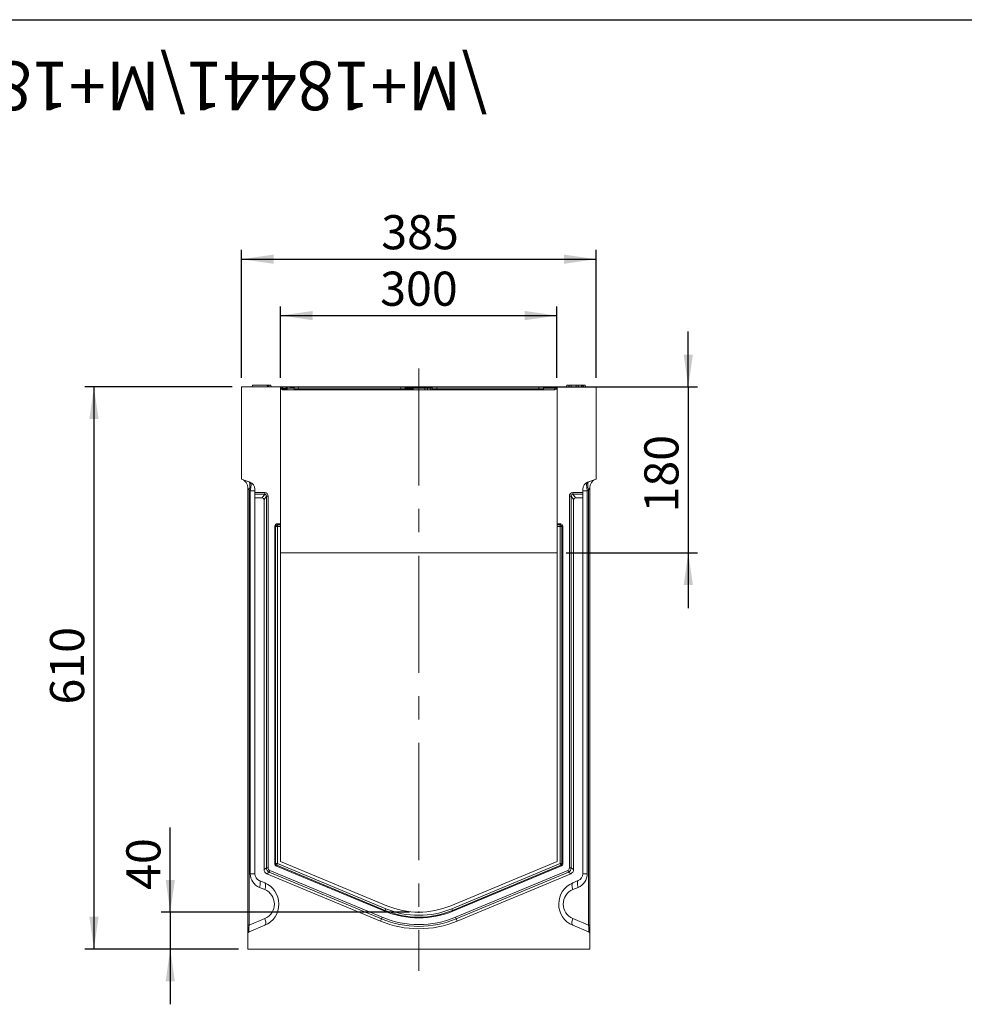
# Model space of a CAD drawing. Units: millimetres. Extents: x -1316 to 11174, y -31 to 3696.
# Drawn here: x 1880 to 2905, y 1842 to 2910 of the extents above; entities that cross this region are included whole.
import ezdxf

# ---------------------------------------------------------------- set-up
doc = ezdxf.new("R2010")
doc.units = ezdxf.units.MM
doc.header["$LTSCALE"] = 10
doc.header["$PDSIZE"] = -1
doc.linetypes.add('CENTERX2', pattern=[20.32, 12.7, -2.54, 2.54, -2.54])
doc.layers.add('FORMAT', color=7, linetype='Continuous')
doc.styles.add('SLDTEXTSTYLE0', font='TXT', dxfattribs={"width": 0.7, "bigfont": 'bigfont'})
doc.styles.add('SLDTEXTSTYLE1', font='TXT', dxfattribs={"width": 0.7})
doc.dimstyles.new('SLDDIMSTYLE0', dxfattribs={"dimtxt": 33.930745, "dimasz": 35, "dimexe": 0, "dimexo": 0.0625, "dimgap": 8.482686, "dimtad": 1, "dimrnd": 1e-09, "dimzin": 12, "dimdsep": 46, "dimtxsty": 'SLDTEXTSTYLE1', "dimsah": 1, "dimcen": 0.09, "dimadec": 0, "dimazin": 3, "dimtfac": 1, "dimtofl": 0, "dimtmove": 0, "dimatfit": 3, "dimfxl": 0, "dimfrac": 2, "dimtolj": 1, "dimtzin": 12, "dimarcsym": 0})
doc.dimstyles.new('SLDDIMSTYLE1', dxfattribs={"dimtxt": 33.930745, "dimasz": 35, "dimexe": 0, "dimexo": 0.0625, "dimgap": 8.482686, "dimtad": 1, "dimrnd": 1e-09, "dimzin": 12, "dimdsep": 46, "dimtxsty": 'SLDTEXTSTYLE1', "dimsah": 1, "dimcen": 0.09, "dimadec": 0, "dimazin": 3, "dimtfac": 1, "dimtmove": 0, "dimatfit": 0, "dimfxl": 0, "dimfrac": 2, "dimtolj": 1, "dimtzin": 12, "dimarcsym": 0})

# ---------------------------------------------------------------- blocks, each defined once
blk = doc.blocks.new('_D_7')
at = {"layer": 'FORMAT'}
for p, q in [((2043.7, 1941.5), (2043.7, 2033.2)), ((2303.4, 1941.5), (2033.7, 1941.5)), ((2043.7, 1941.5), (2043.7, 1901.5)), ((2117.9, 1901.5), (2033.7, 1901.5)), ((2043.7, 1901.5), (2043.7, 1841.5))]:
    blk.add_line(p, q, dxfattribs=at)
for points in [[(2043.7, 1941.5), (2048.7, 1976.5), (2038.7, 1976.5)], [(2043.7, 1901.5), (2038.7, 1866.5), (2048.7, 1866.5)]]:
    blk.add_solid(points, dxfattribs=at)
at = {"layer": 'FORMAT', "insert": (1996, 1965.7, 0.1), "char_height": 37.04, "attachment_point": 1, "rotation": 90, "style": 'SLDTEXTSTYLE1'}
blk.add_mtext('40', dxfattribs=at)
blk = doc.blocks.new('_D_8')
at = {"layer": 'FORMAT'}
for p, q in [((2163.4, 2521.5), (2163.4, 2598.9)), ((2463.4, 2521.5), (2463.4, 2598.9)), ((2163.4, 2588.9), (2463.4, 2588.9))]:
    blk.add_line(p, q, dxfattribs=at)
for points in [[(2163.4, 2588.9), (2198.4, 2583.9), (2198.4, 2593.9)], [(2463.4, 2588.9), (2428.4, 2593.9), (2428.4, 2583.9)]]:
    blk.add_solid(points, dxfattribs=at)
at = {"layer": 'FORMAT', "insert": (2271.5, 2636.6, -5.9), "char_height": 37.04, "attachment_point": 1, "style": 'SLDTEXTSTYLE1'}
blk.add_mtext('300', dxfattribs=at)
blk = doc.blocks.new('_D_9')
at = {"layer": 'FORMAT'}
for p, q in [((2120.9, 2521.5), (2120.9, 2660.1)), ((2120.9, 2650.1), (2505.9, 2650.1)), ((2505.9, 2521.5), (2505.9, 2660.1))]:
    blk.add_line(p, q, dxfattribs=at)
for points in [[(2120.9, 2650.1), (2155.9, 2645.1), (2155.9, 2655.1)], [(2505.9, 2650.1), (2470.9, 2655.1), (2470.9, 2645.1)]]:
    blk.add_solid(points, dxfattribs=at)
at = {"layer": 'FORMAT', "insert": (2272.7, 2697.9, -5.9), "char_height": 37.04, "attachment_point": 1, "style": 'SLDTEXTSTYLE1'}
blk.add_mtext('385', dxfattribs=at)
blk = doc.blocks.new('_D_10')
at = {"layer": 'FORMAT'}
for p, q in [((2605.9, 2511.5), (2605.9, 2571.5)), ((2173.4, 2511.5), (2615.9, 2511.5)), ((2605.9, 2511.5), (2605.9, 2331.5)), ((2473.4, 2331.5), (2615.9, 2331.5)), ((2605.9, 2331.5), (2605.9, 2271.5))]:
    blk.add_line(p, q, dxfattribs=at)
for points in [[(2605.9, 2511.5), (2610.9, 2546.5), (2600.9, 2546.5)], [(2605.9, 2331.5), (2600.9, 2296.5), (2610.9, 2296.5)]]:
    blk.add_solid(points, dxfattribs=at)
at = {"layer": 'FORMAT', "insert": (2558.2, 2375.2, -5.9), "char_height": 37.04, "attachment_point": 1, "rotation": 90, "style": 'SLDTEXTSTYLE1'}
blk.add_mtext('180', dxfattribs=at)
blk = doc.blocks.new('_D_11')
at = {"layer": 'FORMAT'}
for p, q in [((2110.9, 2511.5), (1950.9, 2511.5)), ((1960.9, 2511.5), (1960.9, 1901.5)), ((2117.9, 1901.5), (1950.9, 1901.5))]:
    blk.add_line(p, q, dxfattribs=at)
for points in [[(1960.9, 2511.5), (1955.9, 2476.5), (1965.9, 2476.5)], [(1960.9, 1901.5), (1965.9, 1936.5), (1955.9, 1936.5)]]:
    blk.add_solid(points, dxfattribs=at)
at = {"layer": 'FORMAT', "insert": (1913.2, 2166.8, -5.9), "char_height": 37.04, "attachment_point": 1, "rotation": 90, "style": 'SLDTEXTSTYLE1'}
blk.add_mtext('610', dxfattribs=at)

msp = doc.modelspace()

# ---------------------------------------------------------------- linework, layer by layer
at = {"color": 7, "linetype": 'Continuous', "lineweight": 15}
for p, q in [((2120.927, 2411.504), (2120.927, 2511.504)), ((2120.927, 2511.504), (2163.427, 2511.504)), ((2132.424, 2511.504), (2132.777, 2513.504)), ((2132.777, 2513.504), (2148.777, 2513.504)), ((2149.129, 2511.504), (2148.777, 2513.504)), ((2149.327, 2511.504), (2149.043, 2513.504)), ((2150.38, 2511.504), (2150.047, 2513.504)), ((2150.577, 2512.37), (2150.377, 2513.504)), ((2150.577, 2512.37), (2150.377, 2513.504)), ((2150.577, 2512.372), (2150.377, 2513.504)), ((2150.578, 2512.375), (2150.377, 2513.504)), ((2150.424, 2511.504), (2150.777, 2513.504)), ((2150.777, 2513.504), (2152.777, 2513.504)), ((2153.129, 2511.504), (2152.777, 2513.504)), ((2163.427, 2362.751), (2163.427, 2511.504)), ((2163.664, 2510.157), (2163.427, 2511.504)), ((2163.481, 2511.504), (2164.269, 2511.504)), ((2164.252, 2511.504), (2166.1, 2511.504)), ((2166.1, 2511.504), (2170.482, 2511.504)), ((2170.482, 2511.504), (2170.482, 2510.135)), ((2170.482, 2511.504), (2178.427, 2511.504)), ((2178.043, 2509.33), (2178.427, 2511.504)), ((2178.427, 2511.504), (2183.351, 2511.504)), ((2183.351, 2511.504), (2182.968, 2509.33)), ((2183.351, 2511.504), (2293.503, 2511.504)), ((2293.503, 2511.504), (2298.427, 2511.504)), ((2293.886, 2509.33), (2293.503, 2511.504)), ((2298.427, 2511.504), (2304.428, 2511.504)), ((2298.427, 2511.504), (2298.81, 2509.33)), ((2304.428, 2511.504), (2305.439, 2511.504)), ((2305.439, 2511.504), (2307.427, 2511.504)), ((2307.427, 2511.504), (2319.858, 2511.504)), ((2307.427, 2511.504), (2307.427, 2510.135)), ((2319.858, 2511.504), (2319.858, 2510.135)), ((2319.858, 2511.504), (2321.352, 2511.504)), ((2321.352, 2511.504), (2325.835, 2511.504)), ((2325.835, 2511.504), (2325.835, 2510.135)), ((2325.835, 2511.504), (2328.427, 2511.504)), ((2328.043, 2509.33), (2328.427, 2511.504)), ((2328.427, 2511.504), (2333.351, 2511.504)), ((2333.351, 2511.504), (2332.968, 2509.33)), ((2333.351, 2511.504), (2443.503, 2511.504)), ((2443.503, 2511.504), (2448.427, 2511.504)), ((2443.886, 2509.33), (2443.503, 2511.504)), ((2448.427, 2511.504), (2461.018, 2511.504)), ((2448.427, 2511.504), (2448.81, 2509.33)), ((2461.018, 2511.504), (2461.018, 2510.135)), ((2461.018, 2511.504), (2463.352, 2511.504)), ((2463.427, 2511.504), (2463.189, 2510.157)), ((2463.427, 2511.504), (2463.427, 2362.751)), ((2463.427, 2511.504), (2505.927, 2511.504)), ((2473.724, 2511.504), (2474.077, 2513.504)), ((2474.077, 2513.504), (2476.077, 2513.504)), ((2476.276, 2512.375), (2476.077, 2513.504)), ((2476.121, 2511.504), (2476.477, 2513.504)), ((2476.124, 2511.504), (2476.477, 2513.504)), ((2478.674, 2511.504), (2478.677, 2513.504)), ((2484.277, 2513.504), (2478.677, 2513.504)), ((2484.28, 2511.504), (2484.277, 2513.504)), ((2484.477, 2513.504), (2484.277, 2513.504)), ((2486.829, 2511.504), (2486.477, 2513.504)), ((2486.83, 2511.504), (2486.477, 2513.504)), ((2486.864, 2511.504), (2486.511, 2513.504)), ((2490.166, 2513.504), (2486.623, 2513.504)), ((2489.951, 2511.504), (2490.166, 2513.504)), ((2490.709, 2511.504), (2490.717, 2513.504)), ((2492.032, 2511.504), (2491.679, 2513.504)), ((2492.033, 2511.504), (2491.679, 2513.504)), ((2491.854, 2513.504), (2494.077, 2513.504)), ((2494.429, 2511.504), (2494.077, 2513.504)), ((2505.927, 2511.504), (2505.927, 2411.504)), ((2165.634, 2508.504), (2461.22, 2508.504)), ((2165.85, 2509.48), (2165.757, 2510.197)), ((2169.128, 2510.135), (2165.765, 2510.135)), ((2165.856, 2509.417), (2169.088, 2509.417)), ((2166.57, 2508.571), (2166.569, 2508.589)), ((2169.088, 2509.417), (2169.128, 2510.135)), ((2170.482, 2510.135), (2170.442, 2509.417)), ((2178.185, 2510.135), (2170.482, 2510.135)), ((2182.968, 2508.504), (2182.968, 2509.33)), ((2182.968, 2509.33), (2293.886, 2509.33)), ((2293.886, 2508.504), (2293.886, 2509.33)), ((2298.938, 2509.49), (2298.839, 2510.208)), ((2303.073, 2510.135), (2298.849, 2510.135)), ((2298.953, 2509.417), (2303.062, 2509.417)), ((2304.008, 2509.417), (2306.033, 2509.417)), ((2306.073, 2510.135), (2304.085, 2510.135)), ((2306.033, 2509.417), (2306.073, 2510.135)), ((2307.427, 2510.135), (2307.387, 2509.417)), ((2319.858, 2510.135), (2307.427, 2510.135)), ((2320.001, 2508.504), (2319.858, 2510.135)), ((2322.847, 2510.135), (2322.989, 2508.504)), ((2325.835, 2510.135), (2325.978, 2508.504)), ((2328.185, 2510.135), (2325.835, 2510.135)), ((2332.968, 2509.33), (2332.968, 2508.504)), ((2332.968, 2509.33), (2443.886, 2509.33)), ((2443.886, 2509.33), (2443.886, 2508.504)), ((2461.018, 2510.135), (2448.668, 2510.135)), ((2460.876, 2508.504), (2461.018, 2510.135)), ((2120.927, 2411.504), (2130.163, 2408.142)), ((2496.691, 2408.142), (2505.927, 2411.504)), ((2127.927, 2401.954), (2129.145, 2399.293)), ((2127.927, 1927.357), (2127.927, 2401.954)), ((2129.145, 2399.293), (2129.145, 1927.357)), ((2130.553, 2398.781), (2129.145, 2399.293)), ((2130.553, 1983.171), (2130.553, 2398.781)), ((2130.553, 2398.781), (2135.427, 2398.781)), ((2135.427, 2400.625), (2135.427, 2396.905)), ((2135.427, 2396.905), (2146.2, 2396.905)), ((2135.427, 2395.025), (2135.427, 2396.905)), ((2135.427, 2391.136), (2135.427, 2395.025)), ((2146.2, 2395.025), (2135.427, 2395.025)), ((2143.536, 2391.136), (2146.2, 2395.025)), ((2146.2, 2396.905), (2146.2, 2395.025)), ((2480.654, 2395.025), (2480.654, 2396.905)), ((2480.654, 2396.905), (2491.427, 2396.905)), ((2480.654, 2395.025), (2483.317, 2391.136)), ((2491.427, 2395.025), (2480.654, 2395.025)), ((2491.427, 2396.905), (2491.427, 2400.625)), ((2496.301, 2398.781), (2491.427, 2398.781)), ((2491.427, 2396.905), (2491.427, 2395.025)), ((2491.427, 2391.136), (2491.427, 2395.025)), ((2497.708, 2399.293), (2496.301, 2398.781)), ((2496.301, 2398.781), (2496.301, 1983.171)), ((2498.927, 2401.954), (2497.708, 2399.293)), ((2497.708, 1927.357), (2497.708, 2399.293)), ((2498.927, 2401.954), (2498.927, 1927.357)), ((2143.536, 2391.136), (2135.427, 2391.136)), ((2135.427, 2391.136), (2135.427, 1983.171)), ((2148.041, 2393), (2145.427, 2389.184)), ((2145.427, 1987.738), (2145.427, 2389.184)), ((2148.041, 1989.481), (2148.041, 2393)), ((2149.981, 2393), (2148.041, 2393)), ((2149.981, 2393), (2149.981, 1989.481)), ((2478.813, 2393), (2476.872, 2393)), ((2476.872, 1989.481), (2476.872, 2393)), ((2481.427, 2389.184), (2478.813, 2393)), ((2478.813, 2393), (2478.813, 1989.481)), ((2481.427, 2389.184), (2481.427, 1987.738)), ((2491.427, 2391.136), (2483.317, 2391.136)), ((2491.427, 1983.171), (2491.427, 2391.136)), ((2163.427, 2362.751), (2159.121, 2362.751)), ((2159.121, 2362.751), (2159.989, 2361.882)), ((2159.989, 2361.882), (2163.427, 2361.882)), ((2159.989, 2359.942), (2159.989, 2361.882)), ((2163.427, 2361.882), (2163.427, 2362.751)), ((2163.427, 2361.882), (2163.427, 2359.942)), ((2467.733, 2362.751), (2463.427, 2362.751)), ((2463.427, 2361.882), (2463.427, 2362.751)), ((2463.427, 2361.882), (2466.864, 2361.882)), ((2463.427, 2359.942), (2463.427, 2361.882)), ((2466.864, 2361.882), (2467.733, 2362.751)), ((2466.864, 2361.882), (2466.864, 2359.942)), ((2157.18, 2360.81), (2157.18, 1993.633)), ((2158.049, 2359.942), (2157.18, 2360.81)), ((2158.049, 1994.213), (2158.049, 2359.942)), ((2159.989, 2359.942), (2158.049, 2359.942)), ((2163.427, 2359.942), (2159.989, 2359.942)), ((2159.989, 2359.942), (2159.989, 1994.213)), ((2163.427, 1996.504), (2163.427, 2359.942)), ((2466.864, 2359.942), (2463.427, 2359.942)), ((2463.427, 2359.942), (2463.427, 1996.504)), ((2468.805, 2359.942), (2466.864, 2359.942)), ((2466.864, 1994.213), (2466.864, 2359.942)), ((2469.673, 2360.81), (2468.805, 2359.942)), ((2468.805, 2359.942), (2468.805, 1994.213)), ((2469.673, 1993.633), (2469.673, 2360.81)), ((2163.427, 2331.504), (2463.427, 2331.504)), ((2145.427, 1987.738), (2148.041, 1989.481)), ((2149.981, 1989.481), (2148.041, 1989.481)), ((2157.18, 1993.633), (2158.049, 1994.213)), ((2159.989, 1994.213), (2158.049, 1994.213)), ((2159.243, 1992.421), (2158.374, 1991.842)), ((2158.374, 1991.842), (2276.409, 1942.661)), ((2159.989, 1994.213), (2159.243, 1992.421)), ((2276.743, 1943.463), (2159.243, 1992.421)), ((2159.989, 1994.213), (2277.489, 1945.254)), ((2278.811, 1948.427), (2163.427, 1996.504)), ((2463.427, 1996.504), (2348.042, 1948.427)), ((2349.364, 1945.254), (2466.864, 1994.213)), ((2467.611, 1992.421), (2350.111, 1943.463)), ((2350.445, 1942.661), (2468.479, 1991.842)), ((2466.864, 1994.213), (2467.611, 1992.421)), ((2468.805, 1994.213), (2466.864, 1994.213)), ((2468.479, 1991.842), (2467.611, 1992.421)), ((2468.805, 1994.213), (2469.673, 1993.633)), ((2478.813, 1989.481), (2476.872, 1989.481)), ((2478.813, 1989.481), (2481.427, 1987.738)), ((2130.553, 1983.171), (2135.427, 1983.171)), ((2151.026, 1985.003), (2148.412, 1983.26)), ((2271.888, 1931.812), (2148.412, 1983.26)), ((2151.773, 1986.794), (2151.026, 1985.003)), ((2272.894, 1934.225), (2151.026, 1985.003)), ((2151.773, 1986.794), (2273.64, 1936.016)), ((2353.213, 1936.016), (2475.081, 1986.794)), ((2475.827, 1985.003), (2353.96, 1934.225)), ((2478.441, 1983.26), (2354.965, 1931.812)), ((2475.827, 1985.003), (2475.081, 1986.794)), ((2478.441, 1983.26), (2475.827, 1985.003)), ((2496.301, 1983.171), (2491.427, 1983.171)), ((2140.35, 1975.786), (2146.155, 1973.367)), ((2146.204, 1965.983), (2140.399, 1968.402)), ((2486.455, 1968.402), (2480.65, 1965.983)), ((2480.698, 1973.367), (2486.504, 1975.786)), ((2277.489, 1945.254), (2276.743, 1943.463)), ((2349.364, 1945.254), (2350.111, 1943.463)), ((2129.145, 1927.357), (2146.308, 1934.642)), ((2271.888, 1931.812), (2272.894, 1934.225)), ((2273.64, 1936.016), (2272.894, 1934.225)), ((2276.743, 1943.463), (2276.409, 1942.661)), ((2350.111, 1943.463), (2350.445, 1942.661)), ((2353.96, 1934.225), (2353.213, 1936.016)), ((2354.965, 1931.812), (2353.96, 1934.225)), ((2480.546, 1934.642), (2497.708, 1927.357)), ((2127.927, 1927.357), (2129.145, 1927.357)), ((2127.927, 1918.152), (2127.927, 1927.357)), ((2146.308, 1927.278), (2129.145, 1919.993)), ((2497.708, 1919.993), (2480.546, 1927.278)), ((2498.927, 1927.357), (2497.708, 1927.357)), ((2498.927, 1927.357), (2498.927, 1918.152)), ((2127.927, 1918.152), (2127.927, 1901.504)), ((2498.927, 1901.504), (2498.927, 1918.152)), ((2127.927, 1901.504), (2498.927, 1901.504))]:
    msp.add_line(p, q, dxfattribs=at)
at = {"color": 7, "linetype": 'Continuous', "lineweight": 15, "flags": 128}
for points in [[(2164.269, 2511.504), (2164.364, 2511.479), (2164.456, 2511.405), (2164.541, 2511.285), (2164.617, 2511.122), (2164.682, 2510.923), (2164.733, 2510.692), (2164.769, 2510.439), (2164.788, 2510.172)], [(2298.839, 2510.208), (2298.835, 2510.216), (2298.762, 2510.238), (2298.649, 2510.245)], [(2298.938, 2509.491), (2298.934, 2509.498), (2298.861, 2509.52), (2298.776, 2509.526)], [(2304.652, 2508.61), (2304.475, 2508.52), (2304.449, 2508.504)], [(2129.145, 2399.293), (2129.605, 2400.987), (2129.924, 2402.626), (2130.092, 2404.158), (2130.104, 2405.534), (2129.96, 2406.709), (2129.664, 2407.645), (2129.225, 2408.313), (2128.658, 2408.69)], [(2498.195, 2408.69), (2497.628, 2408.313), (2497.19, 2407.645), (2496.894, 2406.709), (2496.749, 2405.534), (2496.761, 2404.158), (2496.93, 2402.626), (2497.249, 2400.987), (2497.708, 2399.293)], [(2140.399, 1968.402), (2140.815, 1969.72), (2141.12, 1970.998), (2141.305, 1972.194), (2141.362, 1973.27), (2141.292, 1974.194), (2141.094, 1974.936), (2140.777, 1975.472), (2140.35, 1975.786)], [(2146.204, 1965.983), (2146.62, 1967.302), (2146.926, 1968.579), (2147.11, 1969.775), (2147.168, 1970.851), (2147.097, 1971.775), (2146.9, 1972.517), (2146.582, 1973.053), (2146.155, 1973.367)], [(2480.65, 1965.983), (2480.233, 1967.302), (2479.928, 1968.579), (2479.744, 1969.775), (2479.686, 1970.851), (2479.757, 1971.775), (2479.954, 1972.517), (2480.271, 1973.053), (2480.698, 1973.367)], [(2486.455, 1968.402), (2486.038, 1969.72), (2485.733, 1970.998), (2485.549, 1972.194), (2485.491, 1973.27), (2485.562, 1974.194), (2485.759, 1974.936), (2486.076, 1975.472), (2486.504, 1975.786)], [(2146.308, 1934.642), (2146.731, 1933.328), (2147.044, 1932.056), (2147.235, 1930.865), (2147.3, 1929.792), (2147.235, 1928.871), (2147.044, 1928.13), (2146.731, 1927.594), (2146.308, 1927.278)], [(2480.546, 1934.642), (2480.122, 1933.328), (2479.81, 1932.056), (2479.618, 1930.865), (2479.554, 1929.792), (2479.618, 1928.871), (2479.81, 1928.13), (2480.122, 1927.594), (2480.546, 1927.278)]]:
    msp.add_lwpolyline(points, dxfattribs=at)
at = {"color": 7, "linetype": 'Continuous', "lineweight": 15}
for centre, radius, start, end in [((2164.269, 2510.004), 1.5, 7.405564, 90), ((2166.11, 2510.216), 1.288, 90.438542, 133.110474), ((2170.547, 2510.085), 1.42, 92.635329, 177.994848), ((2305.448, 2510.017), 1.487, 90.347777, 174.690731), ((2305.504, 2510.085), 1.42, 92.635329, 177.994848), ((2307.492, 2510.085), 1.42, 92.635329, 177.994848), ((2321.352, 2510.004), 1.5, 5, 90), ((2165.634, 2510.504), 2, 190, 270), ((2165.349, 2507.289), 2.936, 82.019322, 101.016443), ((2165.439, 2506.555), 2.953, 81.985777, 101.072044), ((2166.751, 2508.44), 0.235, 140.546542, 164.071105), ((2169.765, 2500.293), 9.149, 85.755348, 94.244652), ((2169.805, 2501.011), 9.149, 85.755348, 94.244652), ((2177.059, 2509.504), 1, 270, 350), ((2297.353, 2510.004), 1.5, 7.819499, 38.547865), ((2299.795, 2509.504), 1, 190, 270), ((2303.533, 2508.007), 1.487, 100.284877, 108.460077), ((2304.251, 2510.995), 1.597, 257.138021, 261.258117), ((2304.956, 2508.099), 1.13, 131.509387, 159.013726), ((2304.352, 2512.098), 1.982, 258.787587, 262.234557), ((2302.762, 2504.312), 5.454, 50.226648, 56.541383), ((2306.71, 2500.293), 9.149, 85.755348, 94.244652), ((2306.75, 2501.011), 9.149, 85.755348, 94.244652), ((2327.059, 2509.504), 1, 270, 350), ((2449.795, 2509.504), 1, 190, 270), ((2461.22, 2510.504), 2, 270, 350), ((2117.927, 2401.954), 10, 0, 70), ((2127.427, 2400.625), 8, 0, 70), ((2499.427, 2400.625), 8, 110, 180), ((2508.927, 2401.954), 10, 110, 180), ((2160.129, 2359.802), 2.085, 93.83229, 176.16771), ((2466.725, 2359.802), 2.085, 3.83229, 86.16771), ((2160.119, 1994.299), 2.072, 182.396302, 244.983833), ((2466.734, 1994.299), 2.072, 295.016167, 357.603698), ((2146.553, 1983.171), 16, 180, 247.380135), ((2143.427, 1983.171), 8, 180, 247.380135), ((2480.301, 1983.171), 16, 292.619865, 0), ((2483.427, 1983.171), 8, 292.619865, 0), ((2136.54, 1950.29), 25, 293, 67.380135), ((2490.314, 1950.29), 25, 112.619865, 247), ((2139.665, 1950.29), 17, 293, 67.380135), ((2487.188, 1950.29), 17, 112.619865, 247), ((2313.427, 2031.504), 93.437, 247.380135, 292.619865), ((2313.427, 2031.504), 90, 247.380135, 292.619865), ((2313.427, 2031.504), 105.386, 247.380135, 292.619865), ((2313.427, 2031.504), 103.445, 247.380135, 292.619865), ((2313.427, 2031.504), 96.247, 247.380135, 292.619865), ((2313.427, 2031.504), 95.378, 247.380135, 292.619865), ((2313.427, 2031.504), 108, 247.380135, 292.619865), ((2129.927, 1918.152), 2, 113, 180), ((2496.927, 1918.152), 2, 0, 67)]:
    msp.add_arc(centre, radius, start, end, dxfattribs=at)
for centre, major_axis, ratio, start_param, end_param in [((2165.87, 2510.004), (3.023, -0.131), 0.04267695, 1.93848228, 2.39292551), ((2165.211, 2517.536), (-11.461, 99.773), 0.01257943, 1.64322512, 1.65044756), ((2166.976, 2509.504), (1.399, -0.146), 0.70720352, 4.49237455, 4.8587681), ((2167.685, 2509.504), (1.399, -0.146), 0.70720352, 4.8587681, 6.34229797), ((2167.685, 2509.635), (2.725, -0.491), 0.89964679, 6.01148359, 6.3935523), ((2183.151, 2509.504), (5.108, 0.175), 0.03274968, 3.13465541, 4.67529347), ((2293.702, 2509.504), (5.108, -0.175), 0.03274968, 4.74948449, 6.29012255), ((2312.908, 2661.905), (9.678, 157.427), 0.01204559, 2.87344665, 2.89118391), ((2314.262, 2661.774), (11.027, 157.253), 0.00802325, 2.87287083, 2.8906081), ((2300.984, 2510.004), (3.023, 0.131), 0.04267695, 0.16047103, 0.69824407), ((2314.262, 2661.774), (11.027, 157.253), 0.00802325, 3.3929066, 3.41064386), ((2312.908, 2661.905), (9.678, 157.427), 0.01204559, 3.39348242, 3.41121968), ((2305.457, 2509.504), (1.359, 0.314), 0.69840711, 3.41463745, 3.92769065), ((2304.63, 2509.504), (1.399, -0.146), 0.70720352, 5.73290835, 6.34229797), ((2304.63, 2509.635), (2.725, -0.491), 0.89964679, 6.01148359, 6.3935523), ((2319.847, 2510.004), (3, 0.13), 0.04333023, 0.00189902, 1.56509915), ((2325.87, 2510.004), (3.023, -0.131), 0.04267695, 1.58400348, 3.14720361), ((2333.151, 2509.504), (5.108, 0.175), 0.03274968, 3.13465541, 4.67529347), ((2443.702, 2509.504), (5.108, -0.175), 0.03274968, 4.74948449, 6.29012255), ((2460.984, 2510.004), (3.023, 0.131), 0.04267695, 0.74866714, 1.55758917), ((2127.427, 2398.497), (2.67, 9.667), 0.29468135, 4.82292832, 6.25968572), ((2499.427, 2398.497), (-2.67, 9.667), 0.29468135, 0.02349958, 1.46025699), ((2145.859, 2392.648), (2.471, 3.607), 0.914917, 5.35507487, 6.84303433), ((2145.859, 2392.648), (1.437, 2.097), 0.78673647, 5.35507487, 6.84303433), ((2480.995, 2392.648), (-2.471, 3.607), 0.914917, 5.72333628, 7.21129574), ((2480.995, 2392.648), (-1.437, 2.097), 0.78673647, 5.72333628, 7.21129574), ((2143.366, 2389.008), (1.235, 1.803), 0.914917, 5.35507487, 6.84303433), ((2483.488, 2389.008), (-1.235, 1.803), 0.914917, 5.72333628, 7.21129574), ((2159.241, 2360.69), (1.5, -1.5), 0.94309037, 2.38547432, 3.89771098), ((2467.612, 2360.69), (-1.5, -1.5), 0.94309037, 2.38547432, 3.89771098), ((2150.58, 1987.94), (-4.343, -2.895), 0.9579172, 5.71485779, 6.85151282), ((2153.073, 1989.602), (4.2, 2.8), 0.99056407, 2.57326514, 3.70992017), ((2153.073, 1989.602), (-2.606, -1.737), 0.9579172, 5.71485779, 6.85151282), ((2159.241, 1993.714), (1.737, 1.158), 0.9579172, 2.57326514, 3.70992017), ((2467.612, 1993.714), (-1.737, 1.158), 0.9579172, 2.57326514, 3.70992017), ((2473.78, 1989.602), (2.606, -1.737), 0.9579172, 5.71485779, 6.85151282), ((2473.78, 1989.602), (4.2, -2.8), 0.99056407, 5.71485779, 6.85151282), ((2476.274, 1987.94), (4.343, -2.895), 0.9579172, 5.71485779, 6.85151282), ((2129.927, 1929.015), (0.806, 9.027), 0.07089536, 1.76190929, 3.17943541), ((2496.927, 1929.015), (-0.806, 9.027), 0.07089536, 3.10374989, 4.52127601)]:
    msp.add_ellipse(centre, major_axis=major_axis, ratio=ratio, start_param=start_param, end_param=end_param, dxfattribs=at)
for points, knots in [([(2149.043, 2513.504), (2148.996, 2513.504), (2148.933, 2513.504), (2148.843, 2513.504), (2148.82, 2513.504)], [0, 0, 0, 0, 0.74765828, 1, 1, 1, 1]), ([(2150.047, 2513.504), (2149.98, 2513.504), (2149.844, 2513.504), (2149.5, 2513.504), (2149.215, 2513.504), (2149.043, 2513.504)], [0, 0, 0, 0, 0.28475912, 0.57022463, 1, 1, 1, 1]), ([(2150.377, 2513.504), (2150.371, 2513.504), (2150.36, 2513.504), (2150.275, 2513.504), (2150.134, 2513.504), (2150.047, 2513.504)], [0, 0, 0, 0, 0.274666345, 0.549664149, 1, 1, 1, 1]), ([(2303.204, 2510.383), (2303.253, 2510.542), (2303.351, 2510.858), (2303.654, 2511.226), (2304.02, 2511.452), (2304.293, 2511.504), (2304.423, 2511.504), (2304.428, 2511.504)], [0, 0, 0, 0, 0.2542584, 0.50842506, 0.76485502, 0.99242352, 1, 1, 1, 1]), ([(2478.677, 2513.504), (2478.361, 2513.504), (2477.761, 2513.504), (2477.076, 2513.504), (2476.631, 2513.504), (2476.488, 2513.504), (2476.479, 2513.504), (2476.477, 2513.504)], [0, 0, 0, 0, 0.28766875, 0.54699744, 0.74165713, 0.93756699, 1, 1, 1, 1]), ([(2486.477, 2513.504), (2486.456, 2513.504), (2486.413, 2513.504), (2486.026, 2513.504), (2485.446, 2513.504), (2484.805, 2513.504), (2484.411, 2513.504), (2484.277, 2513.504)], [0, 0, 0, 0, 0.19546982, 0.39211967, 0.63815362, 0.87591903, 1, 1, 1, 1]), ([(2490.717, 2513.504), (2490.656, 2513.504), (2490.539, 2513.504), (2490.355, 2513.504), (2490.236, 2513.504), (2490.166, 2513.504)], [0, 0, 0, 0, 0.30121604, 0.58595924, 1, 1, 1, 1]), ([(2491.679, 2513.504), (2491.669, 2513.504), (2491.649, 2513.504), (2491.406, 2513.504), (2491.089, 2513.504), (2490.827, 2513.504), (2490.717, 2513.504)], [0, 0, 0, 0, 0.250983969, 0.505296986, 0.790432219, 1, 1, 1, 1]), ([(2165.064, 2508.62), (2165.062, 2508.625), (2164.934, 2508.88), (2164.903, 2509.17), (2164.871, 2509.453)], [0, 0, 0, 0, 0.01925196, 1, 1, 1, 1]), ([(2166.572, 2508.601), (2166.528, 2508.612), (2166.377, 2508.653), (2166.15, 2508.822), (2165.954, 2509.092), (2165.864, 2509.335), (2165.856, 2509.461), (2165.854, 2509.48)], [0, 0, 0, 0, 0.11238104, 0.38818341, 0.6788681, 0.95301159, 1, 1, 1, 1]), ([(2300.293, 2508.504), (2300.206, 2508.509), (2299.932, 2508.523), (2299.502, 2508.682), (2299.132, 2509), (2298.973, 2509.297), (2298.945, 2509.452), (2298.938, 2509.49)], [0, 0, 0, 0, 0.14235839, 0.45176982, 0.7331153, 0.93401328, 1, 1, 1, 1]), ([(2301.005, 2508.504), (2301.241, 2508.53), (2302.008, 2508.612), (2302.593, 2508.863), (2302.964, 2509.199), (2303.011, 2509.254), (2303.042, 2509.307), (2303.057, 2509.348), (2303.063, 2509.385), (2303.062, 2509.407), (2303.062, 2509.417)], [0, 0, 0, 0, 0.26905458, 0.87440881, 0.91050342, 0.94684612, 0.96482541, 0.97886364, 0.99000231, 1, 1, 1, 1]), ([(2303.267, 2509.47), (2303.259, 2509.386), (2303.243, 2509.205), (2303.136, 2508.863), (2302.997, 2508.645), (2302.907, 2508.504)], [0, 0, 0, 0, 0.23465095, 0.50488393, 1, 1, 1, 1]), ([(2303.073, 2510.135), (2303.074, 2510.137), (2303.112, 2510.22), (2303.158, 2510.303), (2303.204, 2510.383)], [0, 0, 0, 0, 0.02339131, 1, 1, 1, 1]), ([(2303.204, 2510.383), (2303.233, 2510.32), (2303.262, 2510.255), (2303.295, 2510.19), (2303.296, 2510.188)], [0, 0, 0, 0, 0.97089179, 1, 1, 1, 1]), ([(2303.853, 2508.504), (2303.857, 2508.579), (2303.865, 2508.732), (2303.867, 2508.987), (2303.876, 2509.228), (2303.89, 2509.377), (2303.895, 2509.438)], [0, 0, 0, 0, 0.27899275, 0.57510812, 0.82491274, 1, 1, 1, 1]), ([(2304.008, 2509.417), (2304.006, 2509.403), (2304.003, 2509.378), (2304.005, 2509.339), (2304.013, 2509.292), (2304.037, 2509.216), (2304.108, 2509.086), (2304.166, 2509.004), (2304.208, 2508.946)], [0, 0, 0, 0, 0.04013691, 0.07546487, 0.12286596, 0.21808358, 0.44456237, 1, 1, 1, 1]), ([(2304.652, 2508.61), (2304.692, 2508.6), (2304.773, 2508.58), (2304.958, 2508.583), (2305.172, 2508.603), (2305.393, 2508.653), (2305.599, 2508.729), (2305.718, 2508.822), (2305.769, 2508.862)], [0, 0, 0, 0, 0.20138033, 0.41263049, 0.61127862, 0.77658108, 0.90411801, 1, 1, 1, 1])]:
    msp.add_open_spline(points, degree=3, knots=knots, dxfattribs=at)
at = {"layer": 'FORMAT', "color": 7, "lineweight": 30}
msp.add_line((200, 2910), (4150, 2910), dxfattribs=at)
at = {"layer": 'FORMAT', "linetype": 'CENTERX2', "lineweight": 0}
msp.add_line((2313.427, 2531.504), (2313.427, 1877.812), dxfattribs=at)
at = {"layer": 'FORMAT'}
msp.add_point((2313.427, 1941.504), dxfattribs=at)

# ---------------------------------------------------------------- texts
at = {"layer": 'FORMAT', "color": 7, "insert": (534.384, 2811.647), "char_height": 52.91667, "attachment_point": 2, "rotation": 180, "style": 'SLDTEXTSTYLE0'}
msp.add_mtext('\\M+18441\\M+1844D\\M+18442-30.39.61-\\M+18451\\M+18450\\M+18454-\\M+18450-\\M+18442\\M+18458\\M+1845A6', dxfattribs=at)

# ---------------------------------------------------------------- dimensions: what is measured, and where the dimension line sits
at = {"layer": 'FORMAT'}
for base, p1, p2, picture, middle in [((2505.927, 2650.133), (2120.927, 2511.504), (2505.927, 2511.504), '_D_9', (2314.875, 2650.133)), ((2463.427, 2588.899), (2163.427, 2511.504), (2463.427, 2511.504), '_D_8', (2314.875, 2588.899))]:
    dim = msp.add_linear_dim(base=base, p1=p1, p2=p2, dimstyle='SLDDIMSTYLE0', dxfattribs=at)
    dim.commit()
    dim.dimension.update_dxf_attribs({"geometry": picture, "text_midpoint": middle, "dimtype": 160})
for base, p1, p2, dimstyle, picture, middle in [((2605.927, 2331.504), (2163.427, 2511.504), (2463.427, 2331.504), 'SLDDIMSTYLE1', '_D_10', (2605.927, 2416.202)), ((1960.927, 1901.504), (2120.927, 2511.504), (2127.927, 1901.504), 'SLDDIMSTYLE0', '_D_11', (1960.927, 2207.761)), ((2043.735, 1901.504), (2313.427, 1941.504), (2127.927, 1901.504), 'SLDDIMSTYLE1', '_D_7', (2043.735, 1999.435))]:
    dim = msp.add_linear_dim(base=base, p1=p1, p2=p2, angle=90, dimstyle=dimstyle, dxfattribs=at)
    dim.commit()
    dim.dimension.update_dxf_attribs({"geometry": picture, "text_midpoint": middle, "dimtype": 160})

doc.saveas('drawing.dxf')
